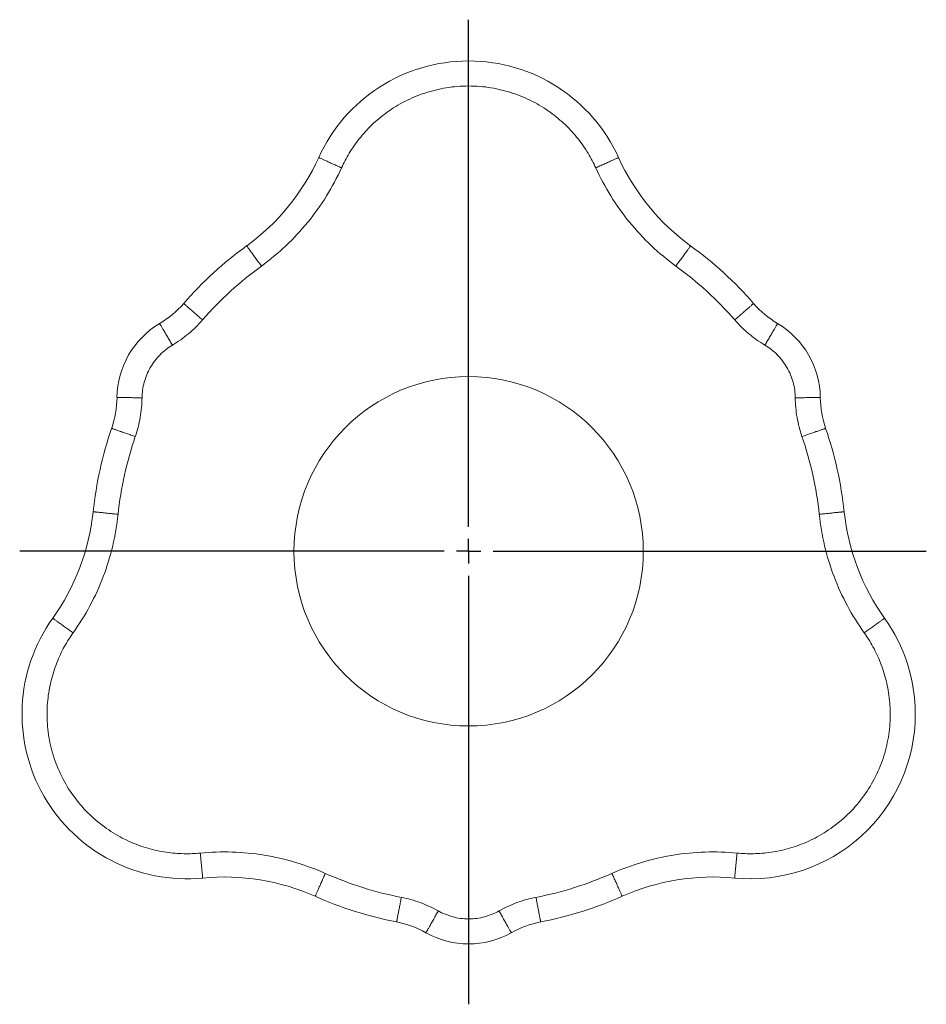
# Model space of a CAD drawing. Units: millimetres. Extents: x 125 to 727, y 59 to 534.
# Drawn here: x 543 to 727, y 334 to 534 of the extents above; entities that cross this region are included whole.
import ezdxf

# ---------------------------------------------------------------- set-up
doc = ezdxf.new("R2010")
doc.units = ezdxf.units.MM
doc.layers.add('FORMAT', color=7, linetype='Continuous')

# ---------------------------------------------------------------- blocks, each defined once
blk = doc.blocks.new('SW_CENTERMARKSYMBOL_0')
at = {"layer": 'FORMAT', "color": 0}
for p, q in [((0, 5), (0, 108.03)), ((0, 0), (0, 2.5)), ((-5, 0), (-91.25, 0)), ((0, 0), (-2.5, 0)), ((0, 0), (0, -2.5)), ((0, 0), (2.5, 0)), ((5, 0), (93.02, 0)), ((0, -5), (0, -92.07))]:
    blk.add_line(p, q, dxfattribs=at)

msp = doc.modelspace()

# ---------------------------------------------------------------- linework, layer by layer
at = {"color": 7, "linetype": 'Continuous', "lineweight": 15}
msp.add_circle((634.29, 426.34), 35.5, dxfattribs=at)
for centre, radius, start, end in [((634.29, 492.51), 33.48, 24.442, 155.558), ((562.47, 525.16), 45.42, 306.012, 335.558), ((706.11, 525.16), 45.42, 204.4419, 233.988), ((634.29, 426.34), 76.74, 126.012, 138.9985), ((634.29, 426.34), 76.74, 41.0015, 53.988), ((561.3, 489.79), 19.97, 300.6606, 318.9987), ((707.28, 489.79), 19.97, 221.0015, 239.3396), ((580.51, 457.39), 17.7, 120.6605, 179.3393), ((688.07, 457.39), 17.7, 0.6606, 59.3394), ((542.85, 457.83), 19.97, 341.0014, 359.3395), ((725.73, 457.83), 19.97, 180.6606, 198.9983), ((634.29, 426.34), 76.74, 161.0015, 173.988), ((634.29, 426.34), 76.74, 6.012, 18.9985), ((512.8, 439.14), 45.42, 324.442, 353.9881), ((755.78, 439.14), 45.42, 186.0119, 215.558), ((576.99, 393.26), 33.48, 144.442, 275.558), ((691.59, 393.26), 33.48, 0, 35.558), ((691.59, 393.26), 33.48, 264.442, 0), ((584.63, 314.73), 45.42, 66.0119, 95.558), ((683.95, 314.73), 45.42, 84.4419, 113.988), ((634.29, 426.34), 76.74, 246.012, 258.9985), ((634.29, 426.34), 76.74, 281.0015, 293.988), ((615.83, 331.41), 19.97, 60.6605, 78.9986), ((652.75, 331.41), 19.97, 101.0013, 119.3393), ((634.29, 364.24), 17.7, 240.6606, 299.3394)]:
    msp.add_arc(centre, radius, start, end, dxfattribs=at)
at = {"color": 8, "linetype": 'Continuous', "lineweight": 0}
for points, knots in [([(660.13, 504.26), (659.69, 505.24), (659.17, 506.23), (657.97, 508.21), (657.29, 509.2), (655.76, 511.13), (654.9, 512.08), (653.01, 513.89), (651.97, 514.76), (649.73, 516.37), (648.53, 517.12), (645.96, 518.43), (644.61, 519), (641.79, 519.93), (640.32, 520.29), (637.34, 520.78), (635.81, 520.9), (632.77, 520.9), (631.24, 520.78), (628.26, 520.29), (626.79, 519.93), (623.97, 519), (622.62, 518.43), (620.05, 517.12), (618.85, 516.37), (616.61, 514.76), (615.57, 513.89), (613.68, 512.08), (612.82, 511.13), (611.29, 509.2), (610.61, 508.21), (609.41, 506.23), (608.89, 505.24), (608.45, 504.26)], [0, 0, 0, 0, 0.0625, 0.0625, 0.125, 0.125, 0.1875, 0.1875, 0.25, 0.25, 0.3125, 0.3125, 0.375, 0.375, 0.4375, 0.4375, 0.5, 0.5, 0.5625, 0.5625, 0.625, 0.625, 0.6875, 0.6875, 0.75, 0.75, 0.8125, 0.8125, 0.875, 0.875, 0.9375, 0.9375, 1, 1, 1, 1]), ([(608.45, 504.26), (608.31, 504.32), (608.02, 504.45), (607.59, 504.65), (607.15, 504.85), (606.72, 505.04), (606.3, 505.24), (605.89, 505.42), (605.51, 505.59), (605.16, 505.75), (604.84, 505.9), (604.56, 506.03), (604.32, 506.14), (604.12, 506.22), (603.98, 506.29), (603.88, 506.34), (603.82, 506.36), (603.82, 506.36), (603.81, 506.36)], [0, 0, 0, 0, 0.057748, 0.117468, 0.178987, 0.242088, 0.306514, 0.370791, 0.435749, 0.50106, 0.566378, 0.632682, 0.698288, 0.762866, 0.826116, 0.887778, 0.947635, 1, 1, 1, 1]), ([(660.13, 504.26), (660.27, 504.32), (660.56, 504.45), (660.99, 504.65), (661.43, 504.85), (661.86, 505.04), (662.28, 505.24), (662.69, 505.42), (663.07, 505.59), (663.42, 505.75), (663.74, 505.9), (664.02, 506.03), (664.26, 506.14), (664.46, 506.22), (664.6, 506.29), (664.7, 506.34), (664.76, 506.36), (664.76, 506.36), (664.77, 506.36)], [0, 0, 0, 0, 0.057752, 0.117476, 0.178999, 0.242104, 0.306534, 0.370815, 0.435778, 0.501093, 0.566414, 0.632724, 0.698334, 0.762916, 0.82617, 0.887836, 0.947697, 1, 1, 1, 1]), ([(592.16, 484.3), (593.9, 485.56), (595.57, 486.95), (598.73, 489.93), (600.22, 491.53), (602.98, 494.92), (604.25, 496.7), (606.54, 500.39), (607.56, 502.3), (608.45, 504.26)], [0, 0, 0, 0, 0.25, 0.25, 0.5, 0.5, 0.75, 0.75, 1, 1, 1, 1]), ([(676.42, 484.3), (674.68, 485.56), (673.01, 486.95), (669.85, 489.93), (668.36, 491.53), (665.6, 494.92), (664.33, 496.7), (662.04, 500.39), (661.02, 502.3), (660.13, 504.26)], [0, 0, 0, 0, 0.25, 0.25, 0.5, 0.5, 0.75, 0.75, 1, 1, 1, 1]), ([(592.16, 484.3), (589.98, 482.71), (587.87, 481), (583.88, 477.34), (581.99, 475.39), (580.21, 473.35)], [0, 0, 0, 0, 0.5, 0.5, 1, 1, 1, 1]), ([(676.42, 484.3), (678.6, 482.71), (680.71, 481), (684.7, 477.34), (686.59, 475.39), (688.37, 473.35)], [0, 0, 0, 0, 0.5, 0.5, 1, 1, 1, 1]), ([(580.21, 473.35), (580.1, 473.45), (579.86, 473.66), (579.5, 473.97), (579.14, 474.28), (578.78, 474.6), (578.43, 474.9), (578.1, 475.19), (577.78, 475.47), (577.49, 475.72), (577.22, 475.95), (576.99, 476.16), (576.79, 476.33), (576.63, 476.47), (576.51, 476.57), (576.43, 476.64), (576.38, 476.69), (576.38, 476.69), (576.37, 476.69)], [0, 0, 0, 0, 0.05775, 0.117471, 0.178991, 0.242094, 0.306521, 0.3708, 0.43576, 0.501073, 0.566392, 0.632698, 0.698306, 0.762885, 0.826137, 0.887801, 0.947659, 1, 1, 1, 1]), ([(688.37, 473.35), (688.48, 473.45), (688.72, 473.66), (689.08, 473.97), (689.44, 474.28), (689.8, 474.6), (690.15, 474.9), (690.48, 475.19), (690.8, 475.47), (691.09, 475.72), (691.36, 475.95), (691.59, 476.16), (691.79, 476.33), (691.95, 476.47), (692.07, 476.57), (692.15, 476.64), (692.2, 476.69), (692.2, 476.69), (692.21, 476.69)], [0, 0, 0, 0, 0.057753, 0.117477, 0.179001, 0.242107, 0.306537, 0.37082, 0.435783, 0.501099, 0.566421, 0.632731, 0.698342, 0.762925, 0.82618, 0.887847, 0.947709, 1, 1, 1, 1]), ([(574.08, 468.24), (574, 468.37), (573.84, 468.64), (573.6, 469.05), (573.36, 469.46), (573.11, 469.87), (572.88, 470.27), (572.65, 470.65), (572.44, 471.01), (572.24, 471.35), (572.06, 471.65), (571.9, 471.91), (571.77, 472.14), (571.66, 472.32), (571.58, 472.46), (571.52, 472.55), (571.49, 472.61), (571.49, 472.61), (571.49, 472.62)], [0, 0, 0, 0, 0.057751, 0.117473, 0.178995, 0.2421, 0.306529, 0.370809, 0.43577, 0.501084, 0.566405, 0.632713, 0.698322, 0.762903, 0.826156, 0.887822, 0.947681, 1, 1, 1, 1]), ([(574.08, 468.24), (575.23, 468.92), (576.32, 469.69), (578.38, 471.41), (579.34, 472.35), (580.21, 473.35)], [0, 0, 0, 0, 0.5, 0.5, 1, 1, 1, 1]), ([(694.5, 468.24), (693.35, 468.92), (692.26, 469.69), (690.2, 471.41), (689.24, 472.35), (688.37, 473.35)], [0, 0, 0, 0, 0.5, 0.5, 1, 1, 1, 1]), ([(694.5, 468.24), (694.58, 468.37), (694.74, 468.64), (694.98, 469.05), (695.22, 469.46), (695.47, 469.87), (695.7, 470.27), (695.93, 470.65), (696.14, 471.01), (696.34, 471.35), (696.52, 471.65), (696.68, 471.91), (696.81, 472.14), (696.92, 472.32), (697, 472.46), (697.06, 472.55), (697.09, 472.61), (697.09, 472.61), (697.09, 472.62)], [0, 0, 0, 0, 0.057749, 0.117469, 0.178989, 0.242091, 0.306518, 0.370796, 0.435755, 0.501066, 0.566385, 0.63269, 0.698297, 0.762876, 0.826127, 0.88779, 0.947648, 1, 1, 1, 1]), ([(574.08, 468.24), (573.2, 467.71), (572.35, 467.06), (570.82, 465.53), (570.14, 464.65), (569.04, 462.74), (568.62, 461.72), (568.06, 459.63), (567.91, 458.57), (567.9, 457.54)], [0, 0, 0, 0, 0.25, 0.25, 0.5, 0.5, 0.75, 0.75, 1, 1, 1, 1]), ([(694.5, 468.24), (695.38, 467.71), (696.23, 467.06), (697.76, 465.53), (698.44, 464.65), (699.54, 462.74), (699.96, 461.72), (700.53, 459.63), (700.67, 458.57), (700.68, 457.54)], [0, 0, 0, 0, 0.25, 0.25, 0.5, 0.5, 0.75, 0.75, 1, 1, 1, 1]), ([(567.9, 457.54), (567.75, 457.54), (567.44, 457.54), (566.96, 457.55), (566.48, 457.55), (566.01, 457.56), (565.54, 457.56), (565.1, 457.57), (564.68, 457.57), (564.29, 457.58), (563.94, 457.58), (563.63, 457.59), (563.37, 457.59), (563.16, 457.59), (562.99, 457.59), (562.89, 457.59), (562.82, 457.6), (562.82, 457.6), (562.82, 457.6)], [0, 0, 0, 0, 0.057748, 0.117469, 0.178988, 0.242089, 0.306514, 0.370791, 0.43575, 0.501061, 0.566378, 0.632683, 0.698289, 0.762866, 0.826117, 0.887779, 0.947636, 1, 1, 1, 1]), ([(567.9, 457.54), (567.89, 456.21), (567.77, 454.87), (567.31, 452.23), (566.97, 450.93), (566.54, 449.67)], [0, 0, 0, 0, 0.5, 0.5, 1, 1, 1, 1]), ([(700.68, 457.54), (700.83, 457.54), (701.14, 457.54), (701.62, 457.55), (702.1, 457.55), (702.57, 457.56), (703.04, 457.56), (703.48, 457.57), (703.9, 457.57), (704.29, 457.58), (704.64, 457.58), (704.95, 457.59), (705.21, 457.59), (705.42, 457.59), (705.59, 457.59), (705.69, 457.59), (705.76, 457.6), (705.76, 457.6), (705.77, 457.6)], [0, 0, 0, 0, 0.05775, 0.117472, 0.178994, 0.242097, 0.306524, 0.370803, 0.435765, 0.501077, 0.566396, 0.632704, 0.698312, 0.762891, 0.826144, 0.887808, 0.947667, 1, 1, 1, 1]), ([(700.68, 457.54), (700.69, 456.21), (700.81, 454.87), (701.27, 452.23), (701.61, 450.93), (702.04, 449.67)], [0, 0, 0, 0, 0.5, 0.5, 1, 1, 1, 1]), ([(563.03, 433.85), (563.31, 436.53), (563.75, 439.21), (564.92, 444.5), (565.66, 447.12), (566.54, 449.67)], [0, 0, 0, 0, 0.5, 0.5, 1, 1, 1, 1]), ([(705.55, 433.85), (705.27, 436.53), (704.83, 439.21), (703.66, 444.5), (702.92, 447.12), (702.04, 449.67)], [0, 0, 0, 0, 0.5, 0.5, 1, 1, 1, 1]), ([(563.03, 433.85), (562.81, 431.71), (562.44, 429.57), (561.44, 425.35), (560.8, 423.25), (559.25, 419.17), (558.34, 417.18), (556.29, 413.35), (555.14, 411.51), (553.89, 409.77)], [0, 0, 0, 0, 0.25, 0.25, 0.5, 0.5, 0.75, 0.75, 1, 1, 1, 1]), ([(705.55, 433.85), (705.77, 431.71), (706.14, 429.57), (707.14, 425.35), (707.78, 423.25), (709.33, 419.17), (710.24, 417.18), (712.29, 413.35), (713.44, 411.51), (714.69, 409.77)], [0, 0, 0, 0, 0.25, 0.25, 0.5, 0.5, 0.75, 0.75, 1, 1, 1, 1]), ([(553.89, 409.77), (553.77, 409.86), (553.51, 410.04), (553.13, 410.31), (552.74, 410.59), (552.35, 410.87), (551.97, 411.14), (551.61, 411.4), (551.27, 411.64), (550.95, 411.87), (550.67, 412.07), (550.41, 412.25), (550.2, 412.4), (550.03, 412.53), (549.9, 412.62), (549.81, 412.68), (549.76, 412.72), (549.75, 412.72), (549.75, 412.73)], [0, 0, 0, 0, 0.057752, 0.117477, 0.179, 0.242106, 0.306536, 0.370818, 0.435781, 0.501097, 0.566419, 0.632728, 0.698339, 0.762921, 0.826176, 0.887843, 0.947704, 1, 1, 1, 1]), ([(714.69, 409.77), (714.82, 409.86), (715.07, 410.04), (715.45, 410.31), (715.84, 410.59), (716.23, 410.87), (716.61, 411.14), (716.97, 411.4), (717.31, 411.64), (717.63, 411.87), (717.91, 412.07), (718.17, 412.25), (718.38, 412.4), (718.55, 412.53), (718.68, 412.62), (718.77, 412.68), (718.82, 412.72), (718.83, 412.72), (718.83, 412.73)], [0, 0, 0, 0, 0.057752, 0.117477, 0.179001, 0.242107, 0.306538, 0.370821, 0.435784, 0.5011, 0.566422, 0.632733, 0.698344, 0.762926, 0.826182, 0.887849, 0.947711, 1, 1, 1, 1]), ([(553.89, 409.77), (553.26, 408.89), (552.66, 407.95), (551.55, 405.92), (551.04, 404.84), (550.13, 402.54), (549.74, 401.32), (549.11, 398.78), (548.87, 397.45), (548.6, 394.7), (548.56, 393.28), (548.7, 390.41), (548.89, 388.95), (549.49, 386.04), (549.91, 384.59), (550.98, 381.76), (551.64, 380.38), (553.16, 377.74), (554.03, 376.49), (555.94, 374.14), (556.99, 373.05), (559.21, 371.08), (560.38, 370.19), (562.8, 368.63), (564.04, 367.95), (566.56, 366.82), (567.83, 366.35), (570.35, 365.63), (571.6, 365.36), (574.04, 365), (575.23, 364.9), (577.55, 364.85), (578.66, 364.9), (579.73, 365)], [0, 0, 0, 0, 0.0625, 0.0625, 0.125, 0.125, 0.1875, 0.1875, 0.25, 0.25, 0.3125, 0.3125, 0.375, 0.375, 0.4375, 0.4375, 0.5, 0.5, 0.5625, 0.5625, 0.625, 0.625, 0.6875, 0.6875, 0.75, 0.75, 0.8125, 0.8125, 0.875, 0.875, 0.9375, 0.9375, 1, 1, 1, 1]), ([(688.85, 365), (689.92, 364.9), (691.03, 364.85), (693.35, 364.9), (694.54, 365), (696.99, 365.36), (698.23, 365.63), (700.75, 366.35), (702.02, 366.82), (704.54, 367.95), (705.78, 368.63), (708.2, 370.19), (709.37, 371.08), (711.59, 373.05), (712.64, 374.14), (714.55, 376.49), (715.42, 377.74), (716.94, 380.38), (717.6, 381.76), (718.67, 384.59), (719.09, 386.04), (719.69, 388.95), (719.88, 390.41), (720.02, 393.28), (719.98, 394.7), (719.71, 397.45), (719.47, 398.78), (718.84, 401.32), (718.45, 402.54), (717.54, 404.84), (717.03, 405.92), (715.92, 407.95), (715.32, 408.89), (714.69, 409.77)], [0, 0, 0, 0, 0.0625, 0.0625, 0.125, 0.125, 0.1875, 0.1875, 0.25, 0.25, 0.3125, 0.3125, 0.375, 0.375, 0.4375, 0.4375, 0.5, 0.5, 0.5625, 0.5625, 0.625, 0.625, 0.6875, 0.6875, 0.75, 0.75, 0.8125, 0.8125, 0.875, 0.875, 0.9375, 0.9375, 1, 1, 1, 1]), ([(605.16, 360.88), (603.2, 361.75), (601.17, 362.5), (597, 363.75), (594.87, 364.24), (590.56, 364.94), (588.38, 365.15), (584.04, 365.28), (581.87, 365.21), (579.73, 365)], [0, 0, 0, 0, 0.25, 0.25, 0.5, 0.5, 0.75, 0.75, 1, 1, 1, 1]), ([(579.73, 365), (579.75, 364.85), (579.78, 364.54), (579.83, 364.07), (579.87, 363.59), (579.92, 363.12), (579.96, 362.65), (580.01, 362.21), (580.05, 361.79), (580.08, 361.41), (580.12, 361.06), (580.15, 360.75), (580.17, 360.49), (580.19, 360.28), (580.21, 360.12), (580.22, 360.01), (580.23, 359.95), (580.23, 359.94), (580.23, 359.94)], [0, 0, 0, 0, 0.057753, 0.117478, 0.179002, 0.242108, 0.306539, 0.370822, 0.435786, 0.501101, 0.566424, 0.632735, 0.698346, 0.762929, 0.826185, 0.887852, 0.947714, 1, 1, 1, 1]), ([(663.42, 360.88), (665.38, 361.75), (667.41, 362.5), (671.58, 363.75), (673.71, 364.24), (678.02, 364.94), (680.2, 365.15), (684.54, 365.28), (686.71, 365.21), (688.85, 365)], [0, 0, 0, 0, 0.25, 0.25, 0.5, 0.5, 0.75, 0.75, 1, 1, 1, 1]), ([(688.85, 365), (688.83, 364.85), (688.8, 364.54), (688.75, 364.07), (688.71, 363.59), (688.66, 363.12), (688.62, 362.65), (688.57, 362.21), (688.53, 361.79), (688.5, 361.41), (688.46, 361.06), (688.43, 360.75), (688.41, 360.49), (688.39, 360.28), (688.37, 360.12), (688.36, 360.01), (688.35, 359.95), (688.35, 359.94), (688.35, 359.94)], [0, 0, 0, 0, 0.057749, 0.11747, 0.17899, 0.242092, 0.306518, 0.370796, 0.435756, 0.501067, 0.566386, 0.632692, 0.698299, 0.762877, 0.826128, 0.887792, 0.94765, 1, 1, 1, 1]), ([(605.16, 360.88), (605.1, 360.74), (604.97, 360.45), (604.78, 360.02), (604.58, 359.58), (604.39, 359.15), (604.2, 358.72), (604.02, 358.31), (603.85, 357.93), (603.69, 357.58), (603.55, 357.26), (603.42, 356.97), (603.32, 356.73), (603.23, 356.54), (603.16, 356.39), (603.12, 356.29), (603.09, 356.24), (603.09, 356.23), (603.09, 356.23)], [0, 0, 0, 0, 0.057749, 0.117471, 0.178991, 0.242094, 0.30652, 0.370799, 0.435759, 0.501071, 0.56639, 0.632696, 0.698304, 0.762883, 0.826135, 0.887798, 0.947657, 1, 1, 1, 1]), ([(605.16, 360.88), (607.63, 359.78), (610.17, 358.82), (615.33, 357.19), (617.96, 356.52), (620.62, 356.01)], [0, 0, 0, 0, 0.5, 0.5, 1, 1, 1, 1]), ([(663.42, 360.88), (660.95, 359.78), (658.41, 358.82), (653.25, 357.19), (650.62, 356.52), (647.96, 356.01)], [0, 0, 0, 0, 0.5, 0.5, 1, 1, 1, 1]), ([(663.42, 360.88), (663.48, 360.74), (663.61, 360.45), (663.8, 360.02), (664, 359.58), (664.19, 359.15), (664.38, 358.72), (664.56, 358.31), (664.73, 357.93), (664.89, 357.58), (665.03, 357.26), (665.16, 356.97), (665.26, 356.73), (665.35, 356.54), (665.42, 356.39), (665.46, 356.29), (665.49, 356.24), (665.49, 356.23), (665.49, 356.23)], [0, 0, 0, 0, 0.057752, 0.117476, 0.178999, 0.242104, 0.306534, 0.370816, 0.435779, 0.501094, 0.566415, 0.632725, 0.698335, 0.762917, 0.826172, 0.887838, 0.947699, 1, 1, 1, 1]), ([(620.62, 356.01), (620.59, 355.85), (620.53, 355.55), (620.44, 355.08), (620.35, 354.61), (620.25, 354.14), (620.17, 353.69), (620.08, 353.25), (620, 352.84), (619.93, 352.46), (619.86, 352.12), (619.8, 351.81), (619.75, 351.55), (619.71, 351.35), (619.68, 351.19), (619.66, 351.08), (619.65, 351.02), (619.65, 351.01), (619.65, 351.01)], [0, 0, 0, 0, 0.057752, 0.117477, 0.179, 0.242106, 0.306537, 0.370819, 0.435782, 0.501098, 0.56642, 0.63273, 0.698341, 0.762924, 0.826178, 0.887846, 0.947707, 1, 1, 1, 1]), ([(628.11, 353.25), (626.95, 353.9), (625.73, 354.47), (623.22, 355.39), (621.92, 355.75), (620.62, 356.01)], [0, 0, 0, 0, 0.5, 0.5, 1, 1, 1, 1]), ([(640.47, 353.25), (641.63, 353.9), (642.85, 354.47), (645.36, 355.39), (646.66, 355.75), (647.96, 356.01)], [0, 0, 0, 0, 0.5, 0.5, 1, 1, 1, 1]), ([(647.96, 356.01), (647.99, 355.85), (648.05, 355.55), (648.14, 355.08), (648.23, 354.61), (648.33, 354.14), (648.41, 353.69), (648.5, 353.25), (648.58, 352.84), (648.65, 352.46), (648.72, 352.12), (648.78, 351.81), (648.83, 351.55), (648.87, 351.35), (648.9, 351.19), (648.92, 351.08), (648.93, 351.02), (648.93, 351.01), (648.94, 351.01)], [0, 0, 0, 0, 0.05775, 0.117471, 0.178992, 0.242095, 0.306522, 0.370802, 0.435761, 0.501074, 0.566393, 0.6327, 0.698308, 0.762887, 0.826139, 0.887803, 0.947662, 1, 1, 1, 1]), ([(628.11, 353.25), (628.04, 353.12), (627.88, 352.85), (627.65, 352.43), (627.42, 352.02), (627.18, 351.6), (626.95, 351.19), (626.74, 350.81), (626.53, 350.44), (626.34, 350.1), (626.17, 349.8), (626.02, 349.53), (625.89, 349.3), (625.79, 349.11), (625.71, 348.97), (625.65, 348.88), (625.62, 348.82), (625.62, 348.82), (625.62, 348.82)], [0, 0, 0, 0, 0.057749, 0.117469, 0.178987, 0.242089, 0.306514, 0.370792, 0.43575, 0.501061, 0.566378, 0.632684, 0.69829, 0.762867, 0.826118, 0.88778, 0.947637, 1, 1, 1, 1]), ([(628.11, 353.25), (629.01, 352.75), (630, 352.34), (632.09, 351.78), (633.19, 351.63), (635.39, 351.63), (636.49, 351.78), (638.58, 352.34), (639.57, 352.75), (640.47, 353.25)], [0, 0, 0, 0, 0.25, 0.25, 0.5, 0.5, 0.75, 0.75, 1, 1, 1, 1]), ([(640.47, 353.25), (640.54, 353.12), (640.7, 352.85), (640.93, 352.43), (641.16, 352.02), (641.4, 351.6), (641.63, 351.19), (641.84, 350.81), (642.05, 350.44), (642.24, 350.1), (642.41, 349.8), (642.56, 349.53), (642.69, 349.3), (642.79, 349.11), (642.87, 348.97), (642.93, 348.88), (642.96, 348.82), (642.96, 348.82), (642.96, 348.82)], [0, 0, 0, 0, 0.057753, 0.117477, 0.179, 0.242106, 0.306536, 0.370818, 0.435781, 0.501096, 0.566418, 0.632728, 0.698339, 0.762921, 0.826175, 0.887842, 0.947703, 1, 1, 1, 1])]:
    msp.add_open_spline(points, degree=3, knots=knots, dxfattribs=at)
at = {"color": 7, "linetype": 'Continuous', "lineweight": 15}
for points, knots in [([(592.16, 484.3), (592.07, 484.43), (591.89, 484.68), (591.61, 485.06), (591.33, 485.45), (591.05, 485.84), (590.77, 486.21), (590.51, 486.57), (590.27, 486.91), (590.04, 487.22), (589.83, 487.51), (589.65, 487.76), (589.49, 487.97), (589.37, 488.14), (589.28, 488.27), (589.21, 488.36), (589.17, 488.41), (589.17, 488.42), (589.17, 488.42)], [0, 0, 0, 0, 0.057753, 0.117477, 0.179001, 0.242107, 0.306538, 0.37082, 0.435784, 0.501099, 0.566422, 0.632732, 0.698343, 0.762926, 0.826181, 0.887848, 0.94771, 1, 1, 1, 1]), ([(676.42, 484.3), (676.51, 484.43), (676.69, 484.68), (676.97, 485.06), (677.25, 485.45), (677.53, 485.84), (677.81, 486.21), (678.07, 486.57), (678.32, 486.91), (678.54, 487.22), (678.75, 487.51), (678.93, 487.76), (679.09, 487.97), (679.21, 488.14), (679.3, 488.27), (679.37, 488.36), (679.41, 488.41), (679.41, 488.42), (679.41, 488.42)], [0, 0, 0, 0, 0.05775, 0.11747, 0.178991, 0.242094, 0.306521, 0.3708, 0.43576, 0.501072, 0.56639, 0.632697, 0.698305, 0.762884, 0.826135, 0.887799, 0.947658, 1, 1, 1, 1]), ([(566.54, 449.67), (566.39, 449.72), (566.1, 449.82), (565.65, 449.97), (565.2, 450.13), (564.75, 450.29), (564.31, 450.44), (563.89, 450.58), (563.49, 450.72), (563.12, 450.84), (562.79, 450.96), (562.5, 451.06), (562.25, 451.15), (562.05, 451.21), (561.9, 451.27), (561.8, 451.3), (561.74, 451.32), (561.73, 451.32), (561.73, 451.33)], [0, 0, 0, 0, 0.057753, 0.117478, 0.179001, 0.242108, 0.306539, 0.370822, 0.435785, 0.501101, 0.566424, 0.632734, 0.698346, 0.762928, 0.826184, 0.887851, 0.947713, 1, 1, 1, 1]), ([(702.04, 449.67), (702.19, 449.72), (702.48, 449.82), (702.93, 449.97), (703.38, 450.13), (703.83, 450.29), (704.27, 450.44), (704.69, 450.58), (705.09, 450.72), (705.46, 450.84), (705.79, 450.96), (706.08, 451.06), (706.33, 451.15), (706.53, 451.21), (706.68, 451.27), (706.78, 451.3), (706.84, 451.32), (706.85, 451.32), (706.85, 451.33)], [0, 0, 0, 0, 0.057749, 0.117471, 0.178992, 0.242095, 0.306523, 0.370802, 0.435762, 0.501074, 0.566393, 0.6327, 0.698308, 0.762887, 0.826139, 0.887803, 0.947662, 1, 1, 1, 1]), ([(563.03, 433.85), (562.88, 433.86), (562.57, 433.9), (562.1, 433.95), (561.62, 434), (561.15, 434.05), (560.68, 434.09), (560.24, 434.14), (559.82, 434.19), (559.44, 434.23), (559.09, 434.26), (558.78, 434.29), (558.52, 434.32), (558.31, 434.34), (558.15, 434.36), (558.04, 434.37), (557.98, 434.38), (557.97, 434.38), (557.97, 434.38)], [0, 0, 0, 0, 0.057748, 0.117469, 0.178988, 0.242089, 0.306515, 0.370792, 0.435751, 0.501061, 0.566379, 0.632684, 0.69829, 0.762867, 0.826118, 0.88778, 0.947637, 1, 1, 1, 1]), ([(705.55, 433.85), (705.7, 433.86), (706.01, 433.9), (706.48, 433.95), (706.96, 434), (707.43, 434.05), (707.9, 434.09), (708.34, 434.14), (708.76, 434.19), (709.14, 434.23), (709.49, 434.26), (709.8, 434.29), (710.06, 434.32), (710.27, 434.34), (710.43, 434.36), (710.54, 434.37), (710.6, 434.38), (710.61, 434.38), (710.61, 434.38)], [0, 0, 0, 0, 0.057749, 0.117471, 0.178991, 0.242094, 0.306521, 0.370799, 0.435759, 0.501071, 0.56639, 0.632696, 0.698303, 0.762882, 0.826134, 0.887798, 0.947656, 1, 1, 1, 1])]:
    msp.add_open_spline(points, degree=3, knots=knots, dxfattribs=at)

# ---------------------------------------------------------------- block references
at = {"layer": 'FORMAT', "color": 7}
msp.add_blockref('SW_CENTERMARKSYMBOL_0', (634.29, 426.34), dxfattribs=at)

doc.saveas('drawing.dxf')
